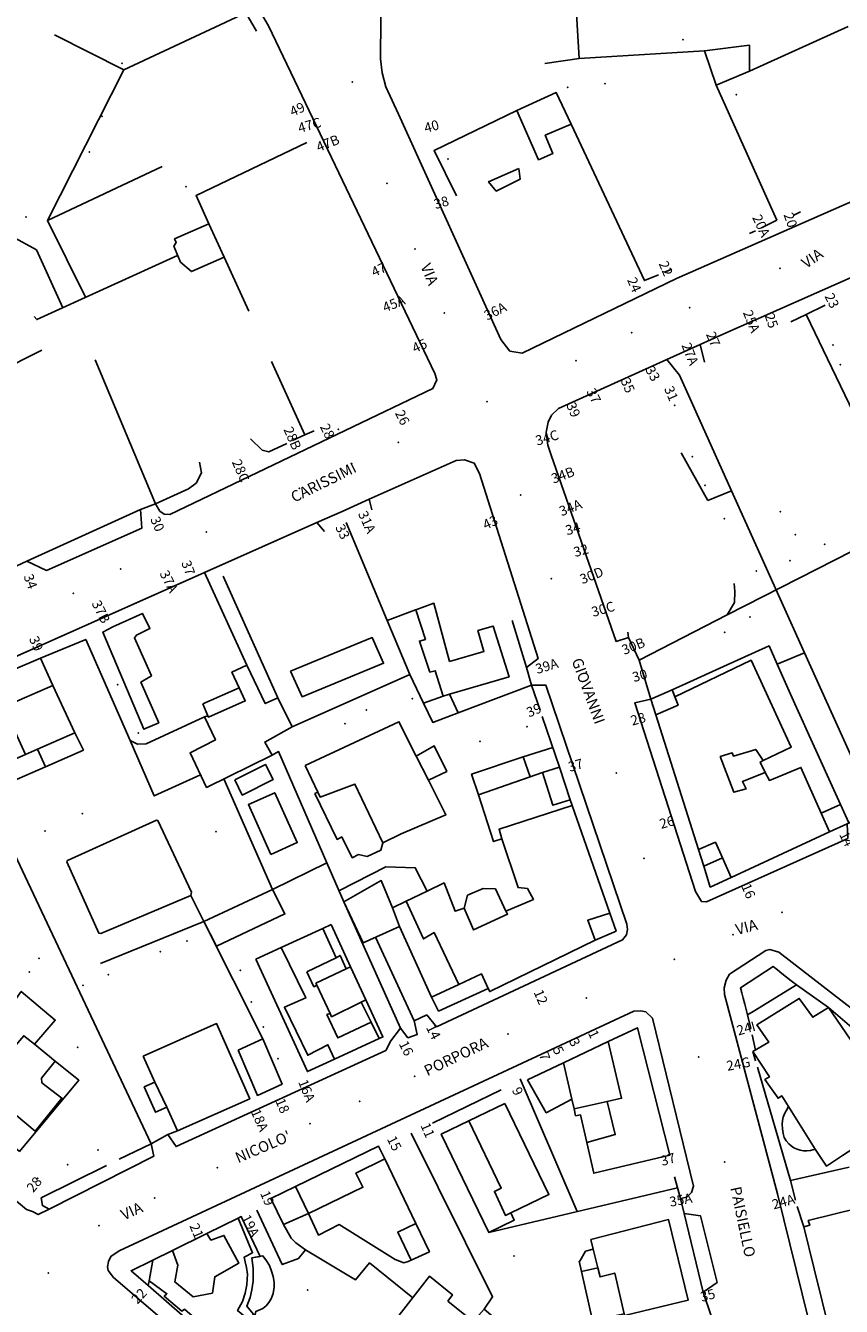
# Model space of a CAD drawing. Units: millimetres. Extents: x 2903 to 6094, y 3136 to 5596.
# Drawn here: x 3156 to 3306, y 3321 to 3556 of the extents above; entities that cross this region are included whole.
import ezdxf

# ---------------------------------------------------------------- set-up
doc = ezdxf.new("R2010")
doc.units = ezdxf.units.MM
for name, color, linetype in [('1A00CE', 10, 'Continuous'), ('1A00ED', 10, 'Continuous'), ('1X00DC', 10, 'Continuous'), ('1X00DR', 10, 'Continuous'), ('1X00MS', 10, 'Continuous'), ('1X00SG', 10, 'Continuous'), ('2A00CV', 10, 'Continuous'), ('2X00ID', 10, 'Continuous'), ('5A00SM', 10, 'Continuous'), ('5X00CS', 10, 'Continuous'), ('6B00NC', 10, 'Continuous'), ('7A00PQ', 10, 'Continuous'), ('9A00TU', 10, 'Continuous')]:
    doc.layers.add(name, color=color, linetype=linetype)
doc.styles.get("Standard").update_dxf_attribs({"font": 'arial.ttf'})

msp = doc.modelspace()

# ---------------------------------------------------------------- linework, layer by layer
at = {"layer": '1A00CE', "color": 4, "flags": 128}
for points in [[(3283.36, 3545.31, 65.23), (3281.21, 3551.62, 65.14), (3289.46, 3552.67, 65.14), (3289.5, 3547.87, 65.14)], [(3246.67, 3540.67, 66.76), (3253.94, 3543.95, 66.76), (3256.69, 3538.15, 66.68), (3251.92, 3536.08, 66.77), (3253.3, 3532.71, 84.31), (3250.7, 3531.58, 84.32)], [(3183.62, 3515.69, 64.83), (3184.03, 3516.39, 64.92), (3183.74, 3517.02, 64.92), (3190.07, 3519.82, 64.9), (3192.86, 3513.67, 64.89), (3186.83, 3511, 64.86), (3184.81, 3512.75, 64.87)], [(3194.8, 3417.53, 62.26), (3200.44, 3420.37, 62.46), (3201.85, 3417.58, 62.41), (3196.19, 3414.74, 62.31)], [(3201.77, 3397.37, 63.53), (3204.05, 3392.86, 66.42), (3191.43, 3386.94, 69.31), (3189.15, 3391.48, 62.04)]]:
    msp.add_polyline3d(points, close=True, dxfattribs=at)
at = {"layer": '1A00CE', "color": 15, "flags": 128}
for points in [[(3247.04, 3529.97, 84.34), (3247.28, 3528, 84.52), (3242.92, 3525.83, 84.61), (3241.51, 3527.55, 84.36)], [(3275.28, 3434.06, 81.36), (3276.35, 3431.25, 82.06), (3272.24, 3429.46, 82.77), (3271.33, 3432.34, 82.85)], [(3228.19, 3421.9, 68.39), (3231.52, 3423.78, 68.16), (3233.82, 3419.08, 68.26), (3230.43, 3417.47, 74.98)], [(3306.22, 3412.99, 81.13), (3307.77, 3409.6, 83), (3307.46, 3409.46, 82.98), (3304.23, 3407.96, 82.85), (3302.68, 3411.42, 83.14)], [(3281.07, 3401.63, 82.03), (3284.51, 3403.19, 83.19), (3286.14, 3399.59, 82.09), (3282.28, 3397.8, 81.93)], [(3179.72, 3329.2, 69.23), (3179.06, 3325.41, 69.02), (3178.9, 3324.5, 68.97), (3175.75, 3327.25, 67.19)], [(3198.48, 3318.97, 67.45), (3197.02, 3320.74, 67.45), (3197.62, 3322.34, 67.45), (3197.97, 3323.73, 67.45), (3198.17, 3325.35, 67.45), (3198.2, 3326.92, 67.45), (3198.19, 3327.73, 67.45), (3197.96, 3329.62, 67.45), (3199.98, 3329.95, 67.45), (3200.68, 3329.03, 67.45), (3201.19, 3328.2, 67.45), (3201.58, 3327.18, 67.45), (3201.87, 3326.19, 67.45), (3202.07, 3325.11, 67.45), (3202.08, 3324.19, 67.45), (3201.9, 3323.08, 67.45), (3201.5, 3322.04, 67.45), (3201.07, 3321.37, 67.45), (3200.6, 3320.81, 67.45), (3199.96, 3320.28, 67.45), (3198.66, 3319.75, 67.45)]]:
    msp.add_polyline3d(points, close=True, dxfattribs=at)
at = {"layer": '1A00ED', "color": 5, "flags": 128}
for points in [[(3234.34, 3439.27, 80.76), (3240.64, 3441.16, 80.76), (3239.54, 3445.02, 80.76), (3242.35, 3445.8, 80.76), (3245.28, 3436.49, 80.76), (3234.34, 3433.28, 80.76), (3233.15, 3432.93, 80.76), (3231.69, 3437.59, 80.76), (3230.71, 3437.36, 80.76), (3228.79, 3443.06, 80.76), (3229.87, 3443.36, 80.76), (3228.14, 3448.82, 80.76), (3231.4, 3450.01, 80.76)], [(3172.36, 3445.67, 77.92), (3177.82, 3448.14, 77.92), (3179.21, 3445.37, 77.92), (3176.73, 3444.17, 77.92), (3176.36, 3443.65, 77.92), (3179.5, 3436.64, 77.92), (3177.56, 3435.5, 77.92), (3180.84, 3428.04, 77.92), (3178.08, 3426.85, 77.92), (3170.55, 3444.7, 77.92)], [(3205.09, 3437.53, 78.69), (3220.07, 3443.7, 78.69), (3222.19, 3438.96, 78.69), (3207.19, 3432.8, 78.69)], [(3300.49, 3425.68, 80.54), (3306.22, 3412.99, 80.54), (3302.68, 3411.42, 80.54), (3298.93, 3419.81, 80.54), (3293.16, 3417.41, 80.54), (3292.38, 3418.9, 80.54), (3291.48, 3420.81, 80.54), (3292.02, 3421.1, 80.54), (3297.18, 3423.57, 80.54), (3289.78, 3439.54, 80.54), (3275.75, 3432.82, 80.54), (3275.28, 3434.06, 80.54), (3278.53, 3435.56, 80.54), (3284.03, 3438.05, 80.54), (3287.97, 3439.87, 80.54), (3293.09, 3442.15, 80.54), (3294.55, 3438.78, 80.54), (3296.55, 3434.37, 80.54), (3297.84, 3431.54, 80.54), (3299.36, 3428.16, 80.54)], [(3152.32, 3430.94, 71.51), (3156.33, 3422.19, 71.51), (3152.4, 3420.47, 71.51), (3147.3, 3432.08, 71.51), (3146.45, 3434.03, 71.51), (3149.64, 3435.25, 71.51), (3149.4, 3435.82, 71.51), (3159.09, 3439.89, 71.51), (3161.37, 3434.91, 71.51)], [(3284.07, 3421.85, 84.19), (3286.6, 3415.25, 84.19), (3288.86, 3415.85, 84.19), (3288.19, 3417.22, 84.19), (3292.38, 3418.9, 84.19), (3293.16, 3417.41, 84.19), (3298.93, 3419.81, 84.19), (3302.68, 3411.42, 84.19), (3304.23, 3407.96, 84.19), (3286.14, 3399.59, 84.19), (3284.51, 3403.19, 84.19), (3283.21, 3406.06, 84.19), (3280.08, 3404.74, 84.19), (3272.24, 3429.46, 84.19), (3276.35, 3431.25, 84.19), (3275.75, 3432.82, 84.19), (3289.78, 3439.54, 84.19), (3297.18, 3423.57, 84.19), (3292.02, 3421.1, 84.19), (3290.64, 3423.14, 84.19), (3286.53, 3421.9, 84.19), (3286.27, 3422.5, 84.19)], [(3189.98, 3429.08, 63.74), (3196.75, 3432.06, 63.74), (3195.63, 3434.44, 63.74), (3194.29, 3437.35, 63.74), (3197.05, 3438.62, 63.74), (3200.41, 3431.56, 63.74), (3202.75, 3432.6, 63.74), (3205.38, 3427.25, 63.74), (3200.33, 3424.48, 63.74), (3201.71, 3422.06, 63.74), (3189.63, 3416.15, 63.74), (3186.59, 3422.5, 63.74), (3191.27, 3424.87, 63.74), (3189.25, 3429.1, 63.74), (3189.87, 3429.33, 63.74)], [(3152.32, 3430.94, 75.39), (3161.37, 3434.91, 75.39), (3165.39, 3426.15, 75.39), (3158.52, 3423.15, 75.39), (3156.33, 3422.19, 75.39)], [(3188.93, 3431.54, 65.86), (3195.63, 3434.44, 65.86), (3196.75, 3432.06, 65.86), (3189.98, 3429.08, 65.86), (3189.87, 3429.33, 65.86)], [(3229.53, 3431.63, 64.05), (3233.15, 3432.93, 64.05), (3234.34, 3433.28, 64.05), (3235.9, 3429.85, 64.05), (3231.23, 3428.09, 64.05)], [(3207.79, 3420.19, 77.88), (3225, 3428.22, 77.88), (3228.19, 3421.9, 77.88), (3230.43, 3417.47, 77.88), (3233.65, 3411.1, 77.88), (3225.41, 3407.6, 77.88), (3222.02, 3405.94, 77.88), (3216.9, 3416.74, 77.88), (3210.52, 3414.37, 77.88), (3210.08, 3415.29, 77.88)], [(3158.52, 3423.15, 70.3), (3165.39, 3426.15, 70.3), (3166.99, 3423, 70.3), (3160, 3419.92, 70.3)], [(3156.33, 3422.19, 71.76), (3158.52, 3423.15, 71.76), (3160, 3419.92, 71.76), (3153.84, 3417.2, 71.76), (3152.4, 3420.47, 71.76)], [(3239.62, 3414.77, 66.94), (3238.37, 3418.57, 66.94), (3247.85, 3421.76, 66.94), (3249.14, 3418.11, 66.94)], [(3239.62, 3414.77, 81.28), (3250.17, 3418.47, 81.28), (3251.39, 3418.89, 81.28), (3253.32, 3412.85, 81.28), (3256.53, 3413.84, 81.28), (3256.87, 3412.84, 81.28), (3243.43, 3408.45, 81.28), (3243.92, 3406.7, 81.28), (3242.42, 3406.18, 81.28)], [(3251.39, 3418.89, 66.94), (3254.52, 3419.84, 66.94), (3256.53, 3413.84, 66.94), (3253.32, 3412.85, 66.94)], [(3216.9, 3416.74, 74.73), (3222.02, 3405.94, 74.73), (3221.69, 3404.58, 74.73), (3219.15, 3403.45, 74.73), (3217.58, 3403.77, 74.73), (3216.42, 3403.2, 74.73), (3214.48, 3407.03, 74.73), (3213.62, 3406.58, 74.73), (3209.55, 3415, 74.73), (3210.08, 3415.29, 74.73), (3210.52, 3414.37, 74.73)], [(3237.01, 3393.94, 85.32), (3238.75, 3389.92, 85.32), (3244.98, 3392.83, 85.32), (3244.7, 3393.4, 85.32), (3249.73, 3395.55, 85.32), (3248.64, 3397.52, 85.32), (3246.93, 3397.7, 85.32), (3243.92, 3406.7, 85.32), (3243.43, 3408.45, 85.32), (3256.87, 3412.84, 85.32), (3263.8, 3393.02, 85.32), (3259.73, 3391.69, 85.32), (3261.12, 3388.03, 85.32), (3241.7, 3378.58, 85.32), (3241.42, 3379.16, 85.32), (3240.18, 3381.85, 85.32), (3236.01, 3379.9, 85.32), (3231.48, 3389.44, 85.32), (3229.52, 3388.28, 85.32), (3226.35, 3395.21, 85.32), (3230.23, 3397.08, 85.32), (3233.31, 3398.56, 85.32), (3235.35, 3393.35, 85.32)], [(3164.06, 3402.7, 72.84), (3180.43, 3410.11, 72.84), (3180.69, 3410.03, 72.84), (3186.84, 3396.87, 72.84), (3186.76, 3396.26, 72.84), (3170.2, 3389.25, 72.84), (3169.8, 3389.33, 72.84), (3163.95, 3402.42, 72.84)], [(3280.08, 3404.74, 80.56), (3283.21, 3406.06, 80.56), (3284.51, 3403.19, 80.56), (3281.07, 3401.63, 80.56)], [(3214.9, 3395.12, 63.63), (3221.75, 3399, 63.63), (3223.83, 3394, 63.63), (3225.13, 3390.54, 63.63), (3218.42, 3387.55, 63.63)], [(3237.64, 3396.33, 86.9), (3240.52, 3397.56, 86.9), (3242.76, 3397.48, 86.9), (3244.7, 3393.4, 86.9), (3244.98, 3392.83, 86.9), (3238.75, 3389.92, 86.9), (3237.01, 3393.94, 86.9)], [(3226.35, 3395.21, 83.43), (3229.52, 3388.28, 83.43), (3231.48, 3389.44, 83.43), (3236.01, 3379.9, 83.43), (3230.98, 3377.56, 83.43), (3225.13, 3390.54, 83.43), (3223.83, 3394, 83.43)], [(3259.73, 3391.69, 81.23), (3263.8, 3393.02, 81.23), (3264.96, 3389.7, 81.23), (3261.12, 3388.03, 81.23)], [(3208.09, 3382.21, 79.48), (3209.37, 3379.47, 79.48), (3209.9, 3379.75, 79.48), (3212.34, 3374.54, 79.48), (3211.77, 3374.35, 79.48), (3213.79, 3370.06, 79.48), (3219.9, 3372.97, 79.48), (3221.4, 3369.95, 79.48), (3213.18, 3366.16, 79.48), (3211.94, 3368.79, 79.48), (3208.23, 3366.87, 79.48), (3203.96, 3375.7, 79.48), (3207.88, 3377.41, 79.48), (3203.36, 3386.69, 79.48), (3211, 3390.21, 79.48), (3213.46, 3384.79, 79.48)], [(3212.53, 3390.92, 75.76), (3216.13, 3383.12, 75.76), (3215.33, 3382.75, 75.76), (3214.19, 3385.24, 75.76), (3213.46, 3384.79, 75.76), (3211, 3390.21, 75.76)], [(3198.67, 3384.52, 76.7), (3203.36, 3386.69, 76.7), (3207.88, 3377.41, 76.7), (3203.96, 3375.7, 76.7), (3208.23, 3366.87, 76.7), (3211.94, 3368.79, 76.7), (3213.18, 3366.16, 76.7), (3208.19, 3363.87, 76.7)], [(3208.09, 3382.21, 82.39), (3213.46, 3384.79, 82.39), (3214.19, 3385.24, 82.39), (3215.33, 3382.75, 82.39), (3209.73, 3380.12, 82.39), (3209.9, 3379.75, 82.39), (3209.37, 3379.47, 82.39)], [(3209.73, 3380.12, 83.81), (3215.33, 3382.75, 83.81), (3216.13, 3383.12, 83.81), (3218.92, 3377.08, 83.81), (3218.09, 3376.66, 83.81), (3212.62, 3373.94, 83.81), (3212.34, 3374.54, 83.81), (3209.9, 3379.75, 83.81)], [(3236.01, 3379.9, 68.33), (3240.18, 3381.85, 68.33), (3241.42, 3379.16, 68.33), (3232.31, 3374.99, 68.33), (3230.98, 3377.56, 68.33)], [(3153.39, 3375.61, 71.29), (3155.54, 3378.62, 71.29), (3161.8, 3373.33, 71.29), (3157.97, 3368.9, 71.29), (3156, 3370.46, 71.29), (3153.46, 3367.44, 71.29), (3152.75, 3367.31, 71.29), (3149.06, 3370.4, 71.29)], [(3212.62, 3373.94, 82.38), (3218.09, 3376.66, 82.38), (3219.9, 3372.97, 82.38), (3213.79, 3370.06, 82.38), (3211.77, 3374.35, 82.38), (3212.34, 3374.54, 82.38)], [(3218.92, 3377.08, 75.81), (3222.07, 3370.26, 75.81), (3221.4, 3369.95, 75.81), (3219.9, 3372.97, 75.81), (3218.09, 3376.66, 75.81)], [(3304, 3375.67, 79.2), (3310.5, 3366.14, 79.2), (3315.28, 3358.54, 79.2), (3317.34, 3355.37, 79.2), (3314.05, 3353.26, 79.2), (3306.6, 3348.45, 79.2), (3303.64, 3346.5, 79.2), (3301.59, 3349.62, 79.2), (3296.69, 3357.45, 79.2), (3295.41, 3359.42, 79.2), (3294.75, 3358.96, 79.2), (3292.32, 3362.39, 79.2), (3293.14, 3362.9, 79.2), (3290.12, 3367.54, 79.2), (3293.05, 3369.29, 79.2), (3290.86, 3372.46, 79.2), (3298.64, 3377.33, 79.2), (3301.12, 3373.87, 79.2)], [(3177.98, 3366.72, 74.98), (3191.46, 3372.69, 74.98), (3197.58, 3358.87, 74.98), (3184.28, 3352.97, 74.98), (3182.35, 3357.33, 74.98), (3180.12, 3361.91, 74.98)], [(3263.51, 3369.4, 80.69), (3268.86, 3371.94, 80.69), (3274.81, 3348.47, 80.69), (3260.83, 3345.16, 80.69), (3259.56, 3350.83, 80.69), (3264.8, 3352.29, 80.69), (3263.3, 3358.38, 80.69), (3265.96, 3358.97, 80.69)], [(3153.46, 3367.44, 74.23), (3156, 3370.46, 74.23), (3157.97, 3368.9, 74.23), (3161.77, 3365.78, 74.23), (3159.29, 3362.67, 74.23), (3159.33, 3361.81, 74.23), (3163.02, 3358.99, 74.23), (3158.08, 3352.94, 74.23), (3154.68, 3355.78, 74.23), (3153.77, 3355.74, 74.23), (3151.23, 3352.54, 74.23), (3145.23, 3357.61, 74.23), (3147.8, 3360.69, 74.23), (3147.66, 3361.22, 74.23), (3143.89, 3364.15, 74.23), (3149.06, 3370.4, 74.23), (3152.75, 3367.31, 74.23)], [(3195.46, 3367.79, 61.94), (3199.99, 3369.88, 61.94), (3203.53, 3361.58, 61.94), (3198.97, 3359.5, 61.94)], [(3255.25, 3365.46, 83.59), (3263.51, 3369.4, 83.59), (3265.96, 3358.97, 83.59), (3263.3, 3358.38, 83.59), (3257.21, 3357.03, 83.59), (3256.8, 3358.82, 83.59)], [(3153.77, 3355.74, 71.29), (3154.68, 3355.78, 71.29), (3158.08, 3352.94, 71.29), (3163.02, 3358.99, 71.29), (3159.33, 3361.81, 71.29), (3159.29, 3362.67, 71.29), (3161.77, 3365.78, 71.29), (3166.15, 3362.28, 71.29), (3155.2, 3349.18, 71.29), (3151.23, 3352.54, 71.29)], [(3248.65, 3362.33, 65.19), (3255.25, 3365.46, 65.19), (3256.8, 3358.82, 65.19), (3252.11, 3356.29, 65.19)], [(3180.12, 3361.91, 68.02), (3182.35, 3357.33, 68.02), (3180.23, 3356.4, 68.02), (3178.17, 3361.04, 68.02)], [(3244.5, 3358.02, 81.81), (3252.61, 3341.27, 81.81), (3245.58, 3337.87, 81.81), (3244.58, 3337.4, 81.81), (3242.56, 3341.82, 81.81), (3243.84, 3342.44, 81.81), (3237.87, 3354.81, 81.81)], [(3257.21, 3357.03, 78.45), (3263.3, 3358.38, 78.45), (3264.8, 3352.29, 78.45), (3259.56, 3350.83, 78.45), (3258.43, 3355.9, 78.45), (3257.5, 3355.75, 78.45)], [(3296.69, 3357.45, 76.65), (3301.59, 3349.62, 76.65), (3300.73, 3349.33, 76.65), (3300.06, 3349.29, 76.65), (3299.43, 3349.32, 76.65), (3298.78, 3349.42, 76.65), (3298.23, 3349.58, 76.65), (3297.66, 3349.86, 76.65), (3297.16, 3350.2, 76.65), (3296.71, 3350.56, 76.65), (3296.23, 3351.15, 76.65), (3295.89, 3351.75, 76.65), (3295.65, 3352.5, 76.65), (3295.54, 3353.33, 76.65), (3295.5, 3354.22, 76.65), (3295.54, 3354.85, 76.65), (3295.69, 3355.48, 76.65), (3295.93, 3356.07, 76.65), (3296.21, 3356.65, 76.65)], [(3237.87, 3354.81, 78.41), (3243.84, 3342.44, 78.41), (3242.56, 3341.82, 78.41), (3244.58, 3337.4, 78.41), (3245.58, 3337.87, 78.41), (3246.23, 3336.56, 78.41), (3241.54, 3334.28, 78.41), (3232.8, 3352.35, 78.41)], [(3205.98, 3342.72, 77.08), (3221.23, 3350.18, 77.08), (3222.41, 3347.85, 77.08), (3217.1, 3345.2, 77.08), (3218.39, 3342.6, 77.08), (3208.35, 3337.75, 77.08)], [(3217.1, 3345.2, 80.89), (3222.41, 3347.85, 80.89), (3228.11, 3335.95, 80.89), (3224.8, 3334.36, 80.89), (3227.29, 3329.21, 80.89), (3226.68, 3328.94, 80.89), (3225.91, 3328.71, 80.89), (3224.31, 3329.33, 80.89), (3214, 3335.74, 80.89), (3210.21, 3333.81, 80.89), (3208.35, 3337.75, 80.89), (3218.39, 3342.6, 80.89)], [(3201.46, 3340.5, 65.39), (3205.98, 3342.72, 65.39), (3208.35, 3337.75, 65.39), (3203.75, 3335.74, 65.39)], [(3312.5, 3324.12, 81.76), (3315.61, 3324.81, 81.76), (3318.09, 3314.69, 81.76), (3321.66, 3315.53, 81.76), (3326.82, 3295.31, 81.76), (3310.42, 3291.14, 81.76), (3301.39, 3327.56, 81.76), (3299.48, 3335.33, 81.76), (3300.58, 3335.59, 81.76), (3300.3, 3336.45, 81.76), (3309.46, 3338.72, 81.76), (3312.62, 3339.53, 81.76), (3315.02, 3338.13, 81.76), (3317.33, 3328.48, 81.76), (3308.21, 3326.25, 81.76), (3309.23, 3322.62, 81.76), (3312.66, 3323.54, 81.76)], [(3196.23, 3321.6, 77.06), (3196.73, 3323.12, 77.06), (3197.04, 3324.62, 77.06), (3197.13, 3326.62, 77.06), (3196.98, 3327.85, 77.06), (3196.75, 3328.87, 77.06), (3196.56, 3329.74, 77.06), (3198.09, 3330.54, 77.06), (3195.46, 3336.92, 77.06), (3196.01, 3337.19, 77.06), (3199.49, 3329.86, 77.06), (3197.96, 3329.62, 77.06), (3198.19, 3327.73, 77.06), (3198.2, 3326.92, 77.06), (3198.17, 3325.35, 77.06), (3197.97, 3323.73, 77.06), (3197.62, 3322.34, 77.06), (3197.02, 3320.74, 77.06), (3198.26, 3319.24, 77.06), (3197.37, 3318.27, 77.06), (3195.32, 3319.9, 77.06)], [(3224.8, 3334.36, 83.51), (3228.11, 3335.95, 83.51), (3230.62, 3330.74, 83.51), (3227.29, 3329.21, 83.51)], [(3260.31, 3332.97, 77.48), (3274.62, 3336.64, 77.48), (3278.21, 3321.83, 77.48), (3266.49, 3319.02, 77.48), (3266.43, 3319.3, 77.48), (3264.69, 3326.81, 77.48), (3262, 3326.1, 77.48), (3261.58, 3327.78, 77.48), (3260.75, 3331.23, 77.48)], [(3183.34, 3330.97, 83.03), (3189.7, 3334.1, 83.03), (3190.42, 3332.87, 83.03), (3192.81, 3333.73, 83.03), (3195.55, 3328.62, 83.03), (3191.14, 3326.12, 83.03), (3190.71, 3323.12, 83.03), (3187.19, 3322.44, 83.03), (3183.81, 3325.19, 83.03), (3184.36, 3328.25, 83.03)], [(3259.34, 3330.82, 69.5), (3260.75, 3331.23, 69.5), (3261.58, 3327.78, 69.5), (3258.61, 3327.07, 69.5), (3258.18, 3328.99, 69.5), (3258.26, 3328.99, 69.5)], [(3258.61, 3327.07, 73.44), (3261.58, 3327.78, 73.44), (3262, 3326.1, 73.44), (3264.69, 3326.81, 73.44), (3266.43, 3319.3, 73.44), (3260.61, 3318.07, 73.44)], [(3185.59, 3320.19, 75.8), (3193.11, 3313.59, 75.8), (3192.52, 3312.94, 75.8), (3192.35, 3312.76, 75.8), (3178.9, 3324.5, 75.8), (3179.06, 3325.41, 75.8), (3182.35, 3323, 75.8), (3181.84, 3322.56, 75.8), (3185.11, 3319.83, 75.8)], [(3233.98, 3321.67, 63.88), (3238.66, 3317.91, 63.88), (3240.71, 3320.19, 63.88), (3245.28, 3316.25, 63.88), (3242.63, 3313.02, 63.88), (3237.34, 3306.54, 63.88), (3234.56, 3308.82, 63.88), (3235.71, 3310.11, 63.88), (3225.07, 3319.07, 63.88), (3230.61, 3326.22, 63.88), (3234.84, 3322.83, 63.88)]]:
    msp.add_polyline3d(points, close=True, dxfattribs=at)
msp.add_polyline3d([(3185.11, 3319.83, 80.67), (3181.84, 3322.56, 80.67), (3182.35, 3323, 80.67), (3179.06, 3325.41, 80.67), (3179.72, 3329.2, 80.67), (3183.34, 3330.97, 80.67), (3184.36, 3328.25, 80.67), (3183.81, 3325.19, 80.67), (3187.19, 3322.44, 80.67), (3190.71, 3323.12, 80.67), (3191.14, 3326.12, 80.67), (3195.55, 3328.62, 80.67), (3192.81, 3333.73, 80.67), (3190.42, 3332.87, 80.67), (3189.7, 3334.1, 80.67), (3195.46, 3336.92, 80.67), (3198.09, 3330.54, 80.67), (3196.56, 3329.74, 80.67), (3196.75, 3328.87, 80.67), (3196.98, 3327.85, 80.67), (3197.13, 3326.62, 80.67), (3197.04, 3324.62, 80.67), (3196.73, 3323.12, 80.67), (3196.23, 3321.6, 80.67), (3195.32, 3319.9, 80.67)], dxfattribs=at)
at = {"layer": '1X00DC', "color": 40}
for p, q in [((3174.41, 3548.13, 64.47), (3161.69, 3554.54, 64.3)), ((3258.15, 3550.2), (3251.87, 3549.28)), ((3281.21, 3551.62, 65.14), (3258.15, 3550.2, 63.92)), ((3160.36, 3520.42, 62.89), (3174.41, 3548.13, 64.47)), ((3297.52, 3521.33, 63.38), (3298.86, 3522, 63.34)), ((3289.5, 3517.99, 62.93), (3290.61, 3518.54, 62.93)), ((3192.86, 3513.67, 64.89), (3197.38, 3503.72, 65.17)), ((3273.84, 3510.9, 62.89), (3275.23, 3511.48, 62.87)), ((3329.39, 3441.68, 63.04), (3299.91, 3503.15, 63.01)), ((3159.3, 3496.57, 62.92), (3140.13, 3486.9, 62.83)), ((3180.23, 3468.29, 62.78), (3169.16, 3494.77, 62.78)), ((3205.45, 3479.93, 64.65), (3207.69, 3481, 64.65)), ((3285.41, 3447.85, 63.31), (3343.41, 3477.58, 64.23)), ((3299.62, 3440.9, 63.76), (3286.2, 3470.71, 63.74)), ((3156.55, 3457.75, 62.39), (3177.48, 3467.23, 62.56)), ((3197.05, 3438.62, 66.06), (3189.25, 3455.66, 60.63)), ((3192.69, 3455, 63.75), (3202.75, 3432.6, 63.84)), ((3248.48, 3438.21, 62.67), (3245.83, 3446.83, 62.67)), ((3299.62, 3440.9, 63.76), (3294.55, 3438.78, 81.18)), ((3250.96, 3430.33, 63.7), (3249.41, 3434.93, 63.64)), ((3254.52, 3419.84, 63.7), (3251.35, 3429.19, 63.7)), ((3192.81, 3417.7, 62.7), (3201.77, 3397.37, 63.53)), ((3189.15, 3391.48, 62.04), (3170.12, 3383.72, 62.05)), ((3220.7, 3388.57, 63.62), (3227.82, 3373.2, 63.62)), ((3247.31, 3362.54, 65.18), (3257.81, 3338.12, 64.4)), ((3243.83, 3360.54), (3231.2, 3354.37)), ((3182.5, 3352.32, 63.13), (3184.28, 3352.97, 63.13)), ((3173.54, 3347.79, 62.13), (3179.42, 3350.61, 62.71)), ((3159.19, 3340.62, 60.43), (3171.25, 3346.61, 60.96)), ((3276.79, 3340.5, 64.9), (3275.71, 3344.52, 64.91)), ((3297.02, 3343.85, 65.38), (3297.93, 3340.21, 65.38)), ((3276.27, 3342.47, 64.91), (3241.54, 3334.28, 64.64)), ((3298.23, 3339.05, 65.38), (3299.48, 3335.33, 72.44)), ((3280.98, 3323.28, 65.18), (3277.48, 3337.74, 65.08))]:
    msp.add_line(p, q, dxfattribs=at)
for points in [[(3291.68, 3519.08, 62.93), (3294.5, 3520.5, 63.03), (3283.36, 3545.31, 62.84)], [(3246.67, 3540.67, 63.69), (3231.48, 3533.27, 63.5), (3235.59, 3524.96, 84.39)], [(3208.08, 3534.78, 64.26), (3187.71, 3525, 65.23), (3190.07, 3519.82, 64.9)], [(3132.83, 3528.95, 61.98), (3158.36, 3515, 62.83), (3163.18, 3504.37, 62.86)], [(3181.46, 3530.36, 62.88), (3160.36, 3520.42, 62.89), (3167.37, 3506.28, 62.9)], [(3184.3, 3514, 63.06), (3158.41, 3502.19, 62.81), (3157.91, 3502.77, 62.81)], [(3303.41, 3504.83, 63.01), (3299.91, 3503.15, 63.01), (3297.09, 3501.79, 63.01)], [(3201.56, 3494.5, 63.71), (3207.69, 3481, 64.65), (3209.41, 3481.72, 65.36)], [(3197.7, 3480.25, 79.29), (3199.83, 3478.17, 75.63), (3201.09, 3477.84, 71.97), (3204.37, 3479.41, 64.65)], [(3180.23, 3468.29, 60.8), (3186.31, 3471.04, 63.11), (3187.71, 3472.11, 65.43), (3188.71, 3473.98, 70.06), (3188.36, 3475.99, 79.32)], [(3205.38, 3427.25, 64.28), (3227, 3436.9, 64.5), (3222.86, 3446.82, 64.31), (3215.32, 3464.87, 63.99)], [(3249.41, 3434.93, 63.64), (3235.9, 3429.85, 63.75), (3231.23, 3428.09, 63.8), (3229.53, 3431.63, 63.79), (3227, 3436.9, 63.79)], [(3179.42, 3350.61, 60.66), (3155.77, 3400.78, 60.61), (3143.32, 3427.2, 60.59), (3141.18, 3431.75, 60.59), (3136.57, 3429.68, 60.51), (3123.13, 3423.64, 60.29), (3119.04, 3421.79, 60.22), (3117.1, 3420.92, 60.22)], [(3188.54, 3418.44, 62.37), (3180, 3414.58, 62.37), (3175.56, 3424.78, 62.37)], [(3211.75, 3402.29, 63.96), (3202.89, 3422.74, 63.96), (3201.71, 3422.06, 63.96)], [(3225.31, 3371.87, 64.75), (3214.9, 3395.12, 64.47), (3211.75, 3402.29, 64.47), (3201.77, 3397.37, 63.53)], [(3230.23, 3397.08, 63.69), (3228, 3401.37, 63.69), (3222.61, 3401.53, 63.69), (3214.05, 3397.15, 63.7)], [(3186.76, 3396.26, 72.8), (3189.15, 3391.48, 69.31), (3199.99, 3369.88, 62.92), (3203.53, 3361.58, 62.86)], [(3227.28, 3352.57, 63.45), (3242.23, 3322.46, 64.13), (3240.71, 3320.19, 64.13)], [(3227.54, 3322.25, 62.65), (3219.62, 3328.69, 62.74), (3217.02, 3325.56, 62.78), (3207.8, 3331.11, 61.45)]]:
    msp.add_polyline3d(points, dxfattribs=at)
at = {"layer": '1X00DR', "color": 31}
msp.add_line((3281.83, 3468.9, 81.56), (3286.2, 3470.71, 63.74), dxfattribs=at)
msp.add_polyline3d([(3198.83, 3555.23, 82.95), (3196.86, 3558.63, 81.84), (3187.68, 3574.45, 76.69)], dxfattribs=at)
at = {"layer": '1X00MS', "color": 42}
for p, q in [((3258.15, 3550.2, 63.92), (3256.68, 3574.55, 62.71)), ((3174.41, 3548.13, 64.47), (3196.86, 3558.63, 81.84)), ((3307.61, 3556.1), (3289.5, 3547.87)), ((3276.64, 3491.97, 63.73), (3286.2, 3470.71, 63.74)), ((3281.83, 3468.9, 81.56), (3276.95, 3477.69, 81.11)), ((3222.86, 3446.82, 64.31), (3228.07, 3448.81, 81.06)), ((3299.62, 3440.9, 63.76), (3312.57, 3412.14, 63.79)), ((3247.85, 3421.76), (3253.29, 3423.48)), ((3304, 3375.67), (3298.14, 3379.81)), ((3289.15, 3374.29, 64.73), (3289.71, 3371.79, 64.73)), ((3289.15, 3374.29), (3289.71, 3371.79)), ((3304, 3375.67), (3314.03, 3367.05)), ((3289.98, 3370.62), (3290.62, 3367.83)), ((3290.12, 3367.54), (3290.61, 3365.84)), ((3297.02, 3343.85), (3290.94, 3364.69)), ((3307.82, 3346.29), (3297.02, 3343.85))]:
    msp.add_line(p, q, dxfattribs=at)
for points in [[(3256.69, 3538.15, 65.03), (3270.16, 3509.37, 62.89), (3272.74, 3510.44, 62.89)], [(3286.68, 3453.67, 80.68), (3286.76, 3452.17, 0), (3286.74, 3450.14, 31.65), (3285.41, 3447.85, 63.31), (3269.21, 3439.54, 63.06)], [(3189.25, 3429.1, 65.92), (3178.52, 3424.14, 70.88), (3176.9, 3424.08, 71.23), (3175.56, 3424.78, 71.41), (3167.42, 3443.36, 71.5), (3159.09, 3439.89, 71.59)], [(3203.75, 3335.74, 61.54), (3205.21, 3333.2, 61.52), (3206.07, 3332.37, 61.52), (3207.8, 3331.11, 61.45), (3206.54, 3329.47, 61.45), (3203.55, 3328.37, 61.38), (3198.86, 3338.35, 61.4)]]:
    msp.add_polyline3d(points, dxfattribs=at)
at = {"layer": '1X00SG', "color": 33}
msp.add_polyline3d([(3289.15, 3374.29, 65.04), (3288.87, 3375.3, 64.58), (3288.62, 3376.26, 64.15), (3288.32, 3377.35, 63.66), (3288.06, 3378.34, 63.22), (3287.81, 3379.29, 62.8), (3293.84, 3383.19, 62.8), (3294.61, 3382.58, 63.1), (3295.45, 3381.91, 63.44), (3296.31, 3381.24, 63.78), (3297.17, 3380.56, 64.13), (3298.14, 3379.81, 64.52), (3290.44, 3375.08, 64.96), (3289.15, 3374.29, 65.04)], dxfattribs=at)
at = {"layer": '2A00CV', "color": 130}
for p in [(3277.23, 3553.67, 64.48), (3174.06, 3549.29, 64.47), (3262.94, 3545.56, 63.89), (3256.04, 3544.9, 63.9), (3170.39, 3539.58, 64.44), (3168.04, 3533.03, 64.4), (3234.05, 3531.75, 62.74), (3304.86, 3497.54, 66.94), (3306.21, 3493.9, 66.94), (3275.75, 3486.44, 65.98), (3213.84, 3482.02, 66.31), (3279, 3476.96, 65.98), (3281.32, 3471.71, 65.98), (3284.87, 3465.58, 65.98), (3295.13, 3466.85, 65.97), (3297.9, 3462.6, 65.97), (3303.3, 3460.87, 65.95), (3290.77, 3455.92, 65.98), (3296.91, 3457.87, 65.97), (3289.61, 3447.46, 65.95), (3284.94, 3444.66, 65.94), (3173.28, 3435.03, 60.86), (3227.5, 3432.49, 62.72), (3219.04, 3430.4, 63.16), (3215.07, 3427.87, 63.16), (3177.07, 3426.15, 60.86), (3248.56, 3427.33, 62.72), (3166.75, 3411.29, 58.95), (3159.92, 3408.12, 58.91), (3186.04, 3387.9, 59.87), (3181.15, 3385.95, 59.65), (3158.8, 3384.73, 63.61), (3157.06, 3382.17, 63.67), (3171.57, 3381.69, 59.65), (3195.84, 3382.48, 60.42), (3166.9, 3379.74, 59.65), (3197.85, 3376.65, 60.42), (3200.05, 3372.08, 60.42), (3165.94, 3368.32, 63.61), (3202.77, 3366.22, 60.42), (3169.64, 3349.43, 64.04), (3164.08, 3346.75, 64.04), (3158.57, 3344.22, 64.04)]:
    msp.add_point(p, dxfattribs=at)
at = {"layer": '2X00ID', "color": 116, "flags": 128}
msp.add_polyline3d([(3201.44, 3403.79, 60.8), (3197.32, 3412.99, 60.57), (3202.16, 3415.17, 60.77), (3206.3, 3405.99, 60.69)], close=True, dxfattribs=at)
at = {"layer": '5A00SM', "color": 240}
for points in [[(3180.23, 3468.29, 60.8), (3181.02, 3466.97, 60.79), (3181.85, 3466.4, 60.77), (3182.9, 3466.33, 60.77), (3231.27, 3489.5, 62.17), (3231.96, 3491.11, 62.23), (3231.6, 3492.25, 62.24), (3201.03, 3556.2, 62.22), (3176.94, 3597.54, 61.74), (3174.3, 3601.42, 61.77), (3168.66, 3610.87, 61.88)], [(3360.88, 3556.43, 60.65), (3361.75, 3555.17, 60.65), (3362.6, 3553.24, 60.66), (3362.75, 3551.24, 60.68), (3362.5, 3549.19, 60.69), (3362.38, 3548.15, 60.98), (3360.27, 3546.61, 60.97), (3357.77, 3545.5, 60.97), (3347.46, 3541.14, 60.62), (3276.07, 3509.72, 61.91), (3247.69, 3496, 62.57), (3245.41, 3496.37, 62.62), (3243.75, 3498.54, 62.74), (3224.93, 3539.97, 62.98), (3222.59, 3545, 63.06), (3221.9, 3547.56, 63.03), (3221.61, 3550.12, 62.98), (3221.73, 3564.85, 62.73)], [(3369.78, 3510.31, 61.02), (3371.3, 3515.43, 61.02), (3371.19, 3517.31, 61.02), (3370.43, 3518.25, 61.03), (3357.28, 3529.75, 61.05), (3355.36, 3530.25, 61.06), (3354.05, 3530.22, 61.06), (3284.21, 3499.35, 62.42), (3280.4, 3497.62, 62.45), (3274.27, 3494.84, 62.52), (3254.38, 3485.83, 62.73), (3253.05, 3484.58, 62.72), (3252.48, 3483.29, 62.72), (3252.11, 3481.48, 62.71), (3252.41, 3479.08, 62.67), (3253, 3477.24, 62.62), (3264.94, 3443, 62.27), (3267.23, 3443.69, 62.41), (3269.21, 3439.54, 63.06), (3271.33, 3432.34, 82.85)], [(3369.78, 3510.31, 61.02), (3371.3, 3515.43, 61.02), (3371.19, 3517.31, 61.02), (3370.43, 3518.25, 61.03), (3357.28, 3529.75, 61.05), (3355.36, 3530.25, 61.06), (3354.05, 3530.22, 61.06), (3284.21, 3499.35, 62.42), (3280.4, 3497.62, 62.45), (3274.27, 3494.84, 62.52), (3254.38, 3485.83, 62.73), (3253.05, 3484.58, 62.72), (3252.48, 3483.29, 62.72), (3252.11, 3481.48, 62.71), (3252.41, 3479.08, 62.67), (3253, 3477.24, 62.62), (3264.94, 3443, 62.27), (3267.23, 3443.69, 62.41), (3269.21, 3439.54, 63.06), (3271.33, 3432.34, 82.85)], [(3209.93, 3464.86, 61.36), (3214.54, 3466.91, 61.52), (3219.54, 3469.14, 61.7), (3235.56, 3476.27, 62.27), (3237.09, 3476.37, 62.53), (3238.85, 3475.78, 62.53), (3239.82, 3473.9, 62.52), (3250.6, 3439.82, 62.66), (3248.48, 3438.21, 62.67), (3249.41, 3434.93, 63.64)], [(3156.55, 3457.75, 59.79), (3160.17, 3456.04, 60.05), (3177.73, 3463.85, 60.34), (3177.48, 3467.23, 60.39), (3180.23, 3468.29, 62.78)], [(3085.25, 3409.4, 56.95), (3189.25, 3455.66, 60.63), (3209.93, 3464.86, 61.36)], [(3130.25, 3444.54, 58.69), (3131.39, 3443.28, 58.69), (3153.63, 3453.15, 59.78), (3153.66, 3456.4, 59.79), (3156.55, 3457.75, 62.39)], [(3230.17, 3374.33, 61.23), (3231.91, 3372.12, 61.13), (3266.16, 3388.12, 62.33), (3266.89, 3389.02, 62.38), (3267.07, 3390, 62.39), (3266.94, 3390.99, 62.39), (3252.05, 3434.94, 62.56), (3249.41, 3434.93, 62.59)], [(3271.33, 3432.34, 82.85), (3268.37, 3431.67, 62.4), (3279.56, 3396.97, 62.62)], [(3279.56, 3396.97, 62.62), (3280.66, 3395.17, 62.62), (3281.58, 3395.08, 62.62), (3307.57, 3406.75, 62.55), (3307.46, 3409.46, 82.98), (3315.21, 3413.02, 62.55)], [(3319.25, 3362.95, 62.72), (3320.68, 3365.82, 62.72), (3294.91, 3385.81, 62.6), (3293.21, 3386.31, 62.59), (3292.48, 3386.15, 62.58), (3285.78, 3381.77, 62.52), (3285.18, 3380.68, 62.52), (3284.84, 3379.28, 62.51), (3284.88, 3378.06, 62.51), (3294.61, 3341.37, 62.59), (3308.33, 3285.94, 62.58), (3318.16, 3248.44, 62.45)], [(3113.07, 3378.54, 57.74), (3111.65, 3376.4, 57.74), (3154.67, 3340.04, 59.08), (3156.5, 3338.5, 59.14), (3157.62, 3338.16, 59.14), (3158.65, 3337.57, 59.16), (3160.68, 3338.59, 59.23), (3179.9, 3348.33, 59.94), (3179.42, 3350.61, 59.95), (3182.5, 3352.32, 63.13)], [(3276.79, 3340.5, 62.56), (3277.96, 3340.74, 62.74), (3278.83, 3341.6, 62.54), (3279.21, 3342.81, 62.53), (3271.64, 3373.7, 62.7), (3270.44, 3374.87, 62.69), (3269.48, 3375.06, 62.69), (3268.21, 3374.99, 62.68), (3173.58, 3330.92, 59.63), (3172.03, 3329.87, 59.63), (3171.58, 3328.94, 59.63), (3171.4, 3327.98, 59.62), (3171.56, 3327.31, 59.57), (3172.5, 3326, 59.48), (3198.08, 3304.12, 60.02), (3200.54, 3306.33, 60.08), (3203.94, 3303.38, 60.08)], [(3225.31, 3371.87, 61.13), (3226.66, 3370.08, 61.17), (3228.35, 3370.66, 61.2), (3227.82, 3373.2, 61.2), (3230.17, 3374.33, 61.23)], [(3182.5, 3352.32, 59.95), (3184.02, 3350.06, 59.95), (3222.59, 3367.75, 60.95), (3223.52, 3369.5, 75.81), (3225.31, 3371.87, 64.75)], [(3280.98, 3323.28, 62.05), (3283.56, 3325.08, 62.53), (3280.5, 3337.31, 62.53), (3277.48, 3337.74, 62.51), (3276.79, 3340.5, 64.9)], [(3288.14, 3296.06, 62.66), (3289.92, 3296.67, 62.78), (3290.38, 3297.28, 62.78), (3286.21, 3314.28, 62.74), (3283.87, 3314.78, 62.86), (3280.98, 3323.28, 65.18)]]:
    msp.add_polyline3d(points, dxfattribs=at)
at = {"layer": '5X00CS', "color": 6}
for points in [[(3180.23, 3468.29, 60.8), (3181.02, 3466.97, 60.79), (3181.85, 3466.4, 60.77), (3182.9, 3466.33, 60.77), (3231.27, 3489.5, 62.17), (3231.96, 3491.11, 62.23), (3231.6, 3492.25, 62.24), (3201.03, 3556.2, 62.22), (3176.94, 3597.54, 61.74), (3174.3, 3601.42, 61.77)], [(3360.88, 3556.43, 60.65), (3361.75, 3555.17, 60.65), (3362.6, 3553.24, 60.66), (3362.75, 3551.24, 60.68), (3362.5, 3549.19, 60.69), (3362.38, 3548.15, 60.98), (3360.27, 3546.61, 60.97), (3357.77, 3545.5, 60.97), (3347.46, 3541.14, 60.62), (3276.07, 3509.72, 61.91), (3247.69, 3496, 62.57), (3245.41, 3496.37, 62.62), (3243.75, 3498.54, 62.74), (3224.93, 3539.97, 62.98), (3222.59, 3545, 63.06), (3221.9, 3547.56, 63.03), (3221.61, 3550.12, 62.98), (3221.73, 3564.85, 62.73)], [(3369.78, 3510.31, 61.02), (3371.3, 3515.43, 61.02), (3371.19, 3517.31, 61.02), (3370.43, 3518.25, 61.03), (3357.28, 3529.75, 61.05), (3355.36, 3530.25, 61.06), (3354.05, 3530.22, 61.06), (3284.21, 3499.35, 62.42), (3280.4, 3497.62, 62.45), (3281.21, 3494.35, 62.45)], [(3276.64, 3491.97, 63.73), (3274.27, 3494.84, 62.52), (3254.38, 3485.83, 62.73), (3253.05, 3484.58, 62.72), (3252.48, 3483.29, 62.72), (3252.11, 3481.48, 62.71), (3252.41, 3479.08, 62.67), (3253, 3477.24, 62.62), (3264.94, 3443, 62.27), (3267.23, 3443.69, 62.41), (3267.08, 3444.69, 80.22)], [(3220.02, 3467.17, 61.7), (3219.54, 3469.14, 61.7), (3235.56, 3476.27, 62.27), (3237.09, 3476.37, 62.53), (3238.85, 3475.78, 62.53), (3239.82, 3473.9, 62.52), (3250.6, 3439.82, 62.66), (3248.48, 3438.21, 62.67)], [(3156.55, 3457.75, 59.79), (3160.17, 3456.04, 60.05), (3177.73, 3463.85, 60.34), (3177.48, 3467.23, 60.39)], [(3085.25, 3409.4, 56.95), (3209.93, 3464.86, 61.36), (3211.35, 3463.22, 61.36)], [(3230.17, 3374.33, 61.23), (3231.91, 3372.12, 61.13), (3266.16, 3388.12, 62.33), (3266.89, 3389.02, 62.38), (3267.07, 3390, 62.39), (3266.94, 3390.99, 62.39), (3252.05, 3434.94, 62.56), (3249.41, 3434.93, 62.59)], [(3271.33, 3432.34, 82.85), (3268.37, 3431.67, 62.4), (3279.56, 3396.97, 62.62)], [(3279.56, 3396.97, 62.62), (3280.66, 3395.17, 62.62), (3281.58, 3395.08, 62.62), (3307.57, 3406.75, 62.55), (3307.46, 3409.46, 82.98)], [(3319.25, 3362.95, 62.72), (3320.68, 3365.82, 62.72), (3294.91, 3385.81, 62.6), (3293.21, 3386.31, 62.59), (3292.48, 3386.15, 62.58), (3285.78, 3381.77, 62.52), (3285.18, 3380.68, 62.52), (3284.84, 3379.28, 62.51), (3284.88, 3378.06, 62.51), (3294.61, 3341.37, 62.59), (3308.33, 3285.94, 62.58), (3318.16, 3248.44, 62.45)], [(3276.79, 3340.5, 62.56), (3277.96, 3340.74, 62.74), (3278.83, 3341.6, 62.54), (3279.21, 3342.81, 62.53), (3271.64, 3373.7, 62.7), (3270.44, 3374.87, 62.69), (3269.48, 3375.06, 62.69), (3268.21, 3374.99, 62.68), (3173.58, 3330.92, 59.63), (3172.03, 3329.87, 59.63), (3171.58, 3328.94, 59.63), (3171.4, 3327.98, 59.62), (3171.56, 3327.31, 59.57), (3172.5, 3326, 59.48), (3198.08, 3304.12, 60.02), (3200.54, 3306.33, 60.08)], [(3225.31, 3371.87, 61.13), (3226.66, 3370.08, 61.17), (3228.35, 3370.66, 61.2), (3227.82, 3373.2, 61.2)], [(3182.5, 3352.32, 59.95), (3184.02, 3350.06, 59.95), (3222.59, 3367.75, 60.95), (3223.52, 3369.5, 75.81)], [(3159.19, 3340.62, 60.43), (3159.44, 3339.21, 60.43), (3160.68, 3338.59, 59.23), (3179.9, 3348.33, 59.94), (3179.42, 3350.61, 59.95)], [(3280.98, 3323.28, 62.05), (3283.56, 3325.08, 62.53), (3280.5, 3337.31, 62.53), (3277.48, 3337.74, 62.51)]]:
    msp.add_polyline3d(points, dxfattribs=at)
at = {"layer": '7A00PQ', "color": 43}
for p in [(3216.42, 3545.87, 62.36), (3287.07, 3543.58, 61.74), (3185.87, 3526.62, 61.99), (3222.8, 3527.22, 62.37), (3156.4, 3521.08, 60.58), (3227.99, 3515.18, 62.4), (3295.12, 3511.6, 61.5), (3233.39, 3503.4, 62.44), (3278.5, 3504.37, 61.87), (3267.82, 3499.75, 62.02), (3257.6, 3494.6, 62.19), (3241.19, 3487.08, 62.48), (3224.88, 3479.62, 61.84), (3216.33, 3475.71, 61.49), (3206.69, 3471.15, 61.16), (3247.38, 3469.92, 62.5), (3189.58, 3463.09, 60.66), (3173.85, 3456.31, 60.23), (3253.06, 3454.55, 62.5), (3165.11, 3451.85, 60), (3259.5, 3437.37, 62.51), (3239.94, 3424.62, 62.64), (3264.97, 3418.8, 62.51), (3191.34, 3407.99, 60.12), (3270.08, 3403.09, 62.52), (3295.46, 3393.15, 62.41), (3286.47, 3389.08, 62.47), (3275.65, 3384.5, 62.55), (3259.47, 3377.4, 62.14), (3245.07, 3370.76, 61.76), (3280.15, 3366.56, 62.41), (3227.92, 3362.97, 61.26), (3217.79, 3358.37, 61.04), (3208.66, 3354.29, 60.81), (3191.6, 3346.19, 60.32), (3284.93, 3347.24, 62.26), (3180.06, 3340.6, 59.87), (3169.87, 3335.55, 59.42), (3287.94, 3334.96, 62.18), (3246.18, 3329.95, 61.47), (3160.5, 3326.83, 58.94), (3208.25, 3323.72, 60.68)]:
    msp.add_point(p, dxfattribs=at)

# ---------------------------------------------------------------- texts
at = {"layer": '6B00NC'}
for s, rotation, p in [('49', 24.444, (3205.44, 3539.49)), ('47C', 16.0908, (3206.74, 3536.49)), ('40', 15.9454, (3229.94, 3536.49)), ('47B', 21.8014, (3210.24, 3532.99)), ('38', 15.9454, (3231.74, 3522.49)), ('20', 288.9246, (3295.74, 3521.49)), ('20A', 294.7024, (3289.94, 3520.99)), ('47', 24.444, (3220.44, 3509.99)), ('22', 293.1986, (3272.74, 3512.49)), ('24', 293.1986, (3266.94, 3509.49)), ('45A', 21.8014, (3222.44, 3503.49)), ('23', 296.5651, (3303.24, 3506.49)), ('36A', 26.5651, (3241.24, 3501.99)), ('25A', 291.8014, (3288.24, 3503.49)), ('25', 288.9246, (3292.24, 3502.99)), ('45', 24.444, (3227.94, 3495.99)), ('27', 293.1986, (3281.44, 3499.49)), ('27A', 291.8014, (3276.94, 3497.49)), ('33', 299.5388, (3270.24, 3492.99)), ('35', 293.1986, (3265.74, 3490.99)), ('37', 296.5651, (3259.44, 3488.99)), ('31', 293.1986, (3273.74, 3489.49)), ('39', 293.1986, (3255.74, 3486.49)), ('26', 296.5651, (3224.24, 3484.99)), ('28B', 293.7495, (3203.74, 3481.99)), ('28', 296.5651, (3210.44, 3482.49)), ('34C', 16.6992, (3250.44, 3478.99)), ('28C', 293.7495, (3194.24, 3475.99)), ('34B', 20.6744, (3253.44, 3471.99)), ('34A', 21.8014, (3254.94, 3465.99)), ('30', 293.1986, (3179.24, 3465.49)), ('31A', 294.7024, (3217.44, 3466.49)), ('43', 24.444, (3240.94, 3463.49)), ('33', 296.5651, (3213.24, 3463.99)), ('34', 15.9454, (3255.94, 3462.49)), ('32', 15.9454, (3257.44, 3458.49)), ('37A', 297.0721, (3180.94, 3455.49)), ('37', 290.3764, (3184.94, 3457.49)), ('30D', 21.8014, (3258.74, 3453.49)), ('34', 290.3764, (3155.94, 3454.99)), ('37B', 296.5651, (3168.44, 3449.99)), ('30C', 16.0908, (3260.74, 3447.49)), ('39', 293.1986, (3156.94, 3443.49)), ('30B', 21.8014, (3266.44, 3440.49)), ('39A', 16.6992, (3250.44, 3436.99)), ('30', 15.9454, (3268.24, 3435.49)), ('39', 23.1986, (3248.94, 3428.99)), ('28', 15.9454, (3267.94, 3427.49)), ('37', 15.9454, (3256.44, 3418.99)), ('26', 15.9454, (3273.24, 3408.49)), ('14', 296.5651, (3305.94, 3407.49)), ('16', 293.1986, (3287.94, 3397.99)), ('12', 293.1986, (3249.74, 3378.49)), ('14', 296.5651, (3229.94, 3371.99)), ('1', 295.0169, (3259.74, 3370.99)), ('24I', 15.8025, (3287.44, 3370.49)), ('16', 296.5651, (3224.94, 3368.99)), ('3', 295.0169, (3256.24, 3369.49)), ('7', 289.29, (3250.74, 3366.99)), ('5', 295.0169, (3253.24, 3367.99)), ('24G', 10.6849, (3285.44, 3363.99)), ('16A', 291.8014, (3206.44, 3361.99)), ('9', 295.0169, (3245.74, 3360.49)), ('18', 293.1986, (3202.24, 3358.49)), ('18A', 293.7495, (3197.74, 3356.49)), ('11', 293.1986, (3228.94, 3353.99)), ('15', 296.5651, (3222.74, 3351.49)), ('37', 15.9454, (3273.44, 3346.49)), ('28', 50.1944, (3157.74, 3341.49)), ('19', 293.1986, (3199.44, 3341.49)), ('35A', 10.6849, (3274.94, 3338.99)), ('24A', 15.8025, (3293.94, 3338.49)), ('21', 293.1986, (3186.44, 3335.49)), ('19A', 297.0721, (3195.94, 3336.99)), ('22', 47.3859, (3176.94, 3320.99)), ('35', 15.9454, (3280.74, 3321.49))]:
    msp.add_text(s, height=1.8, rotation=rotation, dxfattribs=at).set_placement(p)
at = {"layer": '9A00TU'}
for s, rotation, p in [('VIA', 34.992, (3299.94, 3511.49)), ('VIA', 292.6938, (3228.94, 3511.99)), ('CARISSIMI', 26.2814, (3205.74, 3468.49)), ('GIOVANNI', 290.1363, (3256.74, 3439.49)), ('VIA', 14.7436, (3287.24, 3388.99)), ('PORPORA', 25.641, (3230.24, 3362.99)), ("NICOLO'", 23.2526, (3195.44, 3346.99)), ('PAISIELLO', 281.9207, (3285.94, 3342.49)), ('VIA', 24.444, (3174.44, 3336.49))]:
    msp.add_text(s, height=2, rotation=rotation, dxfattribs=at).set_placement(p)

doc.saveas('drawing.dxf')
